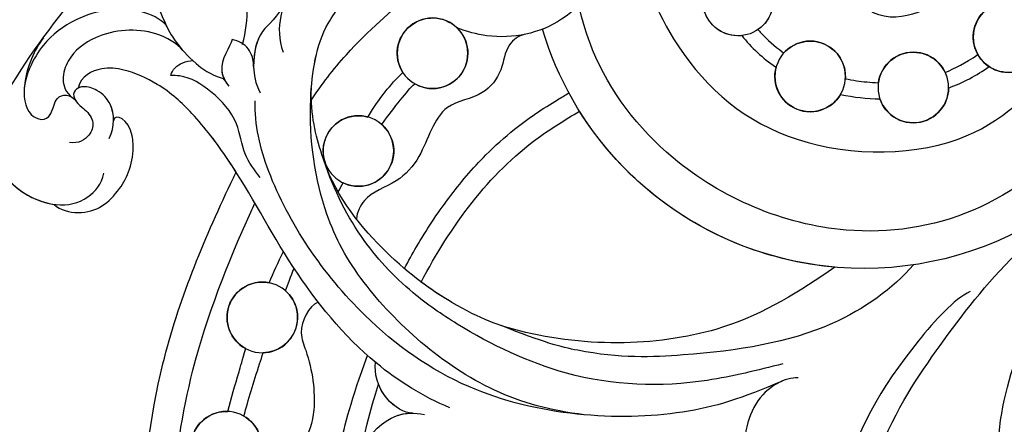
# Model space of a CAD drawing. Units: millimetres. Extents: x 5029 to 8809, y 12489 to 13380.
# Drawn here: x 8201 to 8261, y 12977 to 13002 of the extents above; entities that cross this region are included whole.
import ezdxf

# ---------------------------------------------------------------- set-up
doc = ezdxf.new("R2010")
doc.units = ezdxf.units.MM
doc.layers.add('H-08.木作(細線)', color=8, linetype='Continuous')

# ---------------------------------------------------------------- blocks, each defined once
blk = doc.blocks.new('SE-21141L-d')
at = {"layer": 'H-08.木作(細線)'}
for centre in [(85.554, 32.105), (90.996, 28.379), (97.349, 28.332), (120.492, 27.11), (124.32, 20.652), (129.009, 9.864), (130.301, 1.751)]:
    blk.add_circle(centre, 2.161, dxfattribs=at)
for centre, radius, start, end in [((102.272, 32.448), 2.161, 152.13683, 116.00148), ((85.554, 32.105), 2.161, 137.38673, 111.06879), ((102.272, 32.448), 2.161, 152.13683, 228.98321), ((102.272, 32.448), 2.161, 257.39564, 35.56973), ((90.996, 28.379), 2.161, 1.25733, 148.20193), ((97.349, 28.332), 2.161, 35.17614, 177.23902), ((95.136, 37.388), 20.481, 284.45209, 336.87218), ((95.136, 37.388), 20.481, 284.45209, 336.87218), ((120.492, 27.11), 2.161, 320.5624, 293.86331), ((90.996, 28.379), 2.161, 174.29975, 334.51837), ((97.349, 28.332), 2.161, 204.03691, 8.32152), ((95.081, 37.601), 20.7, 210.3345, 284.45209), ((95.081, 37.601), 20.7, 210.3345, 284.45209), ((95.136, 37.388), 20.481, 284.45209, 321.41513), ((124.32, 20.652), 2.161, 124.85078, 288.93843), ((124.32, 20.652), 2.161, 330.27836, 99.15137), ((95.081, 37.601), 20.7, 268.45701, 284.45209), ((129.009, 9.864), 2.161, 124.51776, 261.99113), ((129.009, 9.864), 2.161, 291.43931, 94.66866), ((130.301, 1.751), 2.161, 113.3185, 258.54449), ((130.301, 1.751), 2.161, 285.30004, 85.76314)]:
    blk.add_arc(centre, radius, start, end, dxfattribs=at)
for points, knots in [([(136.083, 36.989), (134.761, 38.606), (129.518, 44.442), (119.055, 49.902), (108.361, 53.375), (101.167, 53.909), (97.048, 52.956), (92.642, 50.6), (89.056, 46.647), (87.164, 41.481), (87.892, 36.772), (89.829, 33.335), (93.13, 32.203), (95.133, 33.159), (94.705, 34.406), (94.048, 34.744)], [43.772693, 43.772693, 43.772693, 43.772693, 50.034162, 67.404303, 78.186471, 82.245573, 87.167481, 91.916658, 98.742409, 102.665232, 108.0254, 112.881168, 115.363753, 116.553628, 118.232387, 118.232387, 118.232387, 118.232387]), ([(136.083, 36.989), (134.761, 38.606), (129.518, 44.442), (119.055, 49.902), (108.361, 53.375), (101.167, 53.909), (97.048, 52.956), (92.642, 50.6), (89.056, 46.647), (87.164, 41.481), (87.892, 36.772), (89.829, 33.335), (93.13, 32.203), (94.628, 32.918), (94.775, 33.395), (94.788, 33.503)], [43.772693, 43.772693, 43.772693, 43.772693, 50.034162, 67.404303, 78.186471, 82.245573, 87.167481, 91.916658, 98.742409, 102.665232, 108.0254, 112.881168, 115.363753, 116.553628, 116.882281, 116.882281, 116.882281, 116.882281]), ([(95.165, 46.538), (95.436, 47.413), (97.579, 49.769), (103.614, 50.371), (108.816, 44.511), (109.876, 36.293), (105.902, 28.671), (99.001, 23.45), (87.605, 24.285), (82.133, 30.557), (80.392, 38.13), (81.088, 42.553), (81.718, 44.772)], [0, 0, 0, 0, 2.539129, 8.854087, 15.299054, 23.774969, 31.097933, 40.65614, 50.325157, 58.290874, 64.68191, 71.838813, 71.838813, 71.838813, 71.838813]), ([(124.164, 43.955), (122.582, 45.112), (120.267, 46.002), (116.865, 45.963), (113.286, 44.436), (109.998, 40.616), (109.343, 35.412), (112.331, 29.64), (116.305, 28.325), (118.568, 28.662), (119.19, 28.834)], [0, 0, 0, 0, 0.94306, 2.309004, 5.2188, 9.492705, 16.577315, 21.747195, 26.382828, 28.190956, 28.190956, 28.190956, 28.190956]), ([(114.202, 44.65), (114.161, 44.625), (112.643, 43.689), (109.998, 40.616), (109.343, 35.412), (112.331, 29.64), (116.305, 28.325), (118.568, 28.662), (119.19, 28.834)], [5.100112, 5.100112, 5.100112, 5.100112, 5.2188, 9.492705, 16.577315, 21.747195, 26.382828, 28.190956, 28.190956, 28.190956, 28.190956]), ([(77.22, 34.877), (76.999, 36.181), (77.272, 38.285), (79.875, 39.148), (80.721, 37.716), (80.133, 36.691), (77.34, 34.198), (81.051, 23.351), (92.455, 17.525), (104.707, 21.12), (110.122, 26.71), (111.615, 30.155), (111.919, 31.067)], [0, 0, 0, 0, 3.700544, 5.161153, 6.648286, 7.765452, 9.262799, 17.580607, 33.542709, 45.052173, 53.330161, 56.173911, 56.173911, 56.173911, 56.173911]), ([(77.146, 35.552), (77.091, 36.671), (77.517, 38.366), (79.875, 39.148), (80.721, 37.716), (80.133, 36.691), (77.34, 34.198), (81.051, 23.351), (92.455, 17.525), (104.707, 21.12), (110.122, 26.71), (111.615, 30.155), (111.919, 31.067)], [0.626923, 0.626923, 0.626923, 0.626923, 3.700544, 5.161153, 6.648286, 7.765452, 9.262799, 17.580607, 33.542709, 45.052173, 53.330161, 56.173911, 56.173911, 56.173911, 56.173911]), ([(137.434, 37.262), (138.116, 36.273), (139.359, 32.746), (137.903, 28.131), (135.828, 25.449), (133.926, 24.269), (133.065, 24.122)], [0, 0, 0, 0, 3.702197, 10.586842, 13.191807, 14.059767, 14.059767, 14.059767, 14.059767]), ([(137.434, 37.262), (138.116, 36.273), (139.359, 32.746), (137.903, 28.131), (135.828, 25.449), (133.926, 24.269), (133.065, 24.122)], [0, 0, 0, 0, 3.702197, 10.586842, 13.191807, 14.059767, 14.059767, 14.059767, 14.059767]), ([(132.118, 26.324), (131.85, 27.972), (132.432, 30.543), (133.929, 33.717), (135.384, 34.912), (135.866, 35.146)], [0, 0, 0, 0, 4.391427, 8.343557, 9.966833, 9.966833, 9.966833, 9.966833]), ([(108.738, 6.187), (110.816, 6.217), (115.964, 6.927), (122.781, 11.796), (126.327, 16.955), (127.802, 22.446), (127.595, 27.944), (125.635, 30.369), (125.852, 33.73), (128.344, 32.586), (129.362, 30.795), (130.159, 28.339), (129.944, 26.882), (129.597, 26.129)], [0, 0, 0, 0, 4.844631, 13.951442, 19.140522, 26.565175, 31.323224, 34.466828, 36.570267, 37.877352, 40.771805, 43.0835, 45.300435, 45.300435, 45.300435, 45.300435]), ([(127.575, 23.371), (127.578, 23.408), (127.703, 25.07), (127.595, 27.944), (125.635, 30.369), (125.852, 33.73), (128.344, 32.586), (129.213, 31.058), (129.707, 29.696), (129.821, 29.256)], [26.456964, 26.456964, 26.456964, 26.456964, 26.565175, 31.323224, 34.466828, 36.570267, 37.877352, 40.771805, 42.126397, 42.126397, 42.126397, 42.126397]), ([(149.313, -3.578), (150.051, 2.093), (149.78, 9.651), (146.661, 22.416), (141.897, 29.377), (138.707, 33.619)], [0.56227, 0.56227, 0.56227, 0.56227, 14.469493, 23.688361, 39.517001, 39.517001, 39.517001, 39.517001]), ([(149.313, -3.578), (150.051, 2.093), (149.78, 9.651), (146.661, 22.416), (141.897, 29.377), (138.707, 33.619)], [0.56227, 0.56227, 0.56227, 0.56227, 14.469493, 23.688361, 39.517001, 39.517001, 39.517001, 39.517001]), ([(100.854, 30.818), (100.784, 30.754), (100.712, 30.691), (100.201, 30.255), (99.724, 29.92), (99.188, 29.618), (99.152, 29.597), (99.115, 29.577)], [14.262039, 14.262039, 14.262039, 14.262039, 14.54862, 14.54862, 16.278813, 16.278813, 16.404651, 16.404651, 16.404651, 16.404651]), ([(100.854, 30.818), (100.784, 30.754), (100.712, 30.691), (100.201, 30.255), (99.724, 29.92), (99.188, 29.618), (99.152, 29.597), (99.115, 29.577)], [14.262039, 14.262039, 14.262039, 14.262039, 14.54862, 14.54862, 16.278813, 16.278813, 16.404651, 16.404651, 16.404651, 16.404651]), ([(101.801, 30.339), (101.131, 29.686), (100.348, 29.104), (99.501, 28.653), (99.487, 28.645)], [13.916846, 13.916846, 13.916846, 13.916846, 16.470236, 16.51292, 16.51292, 16.51292, 16.51292]), ([(101.801, 30.339), (101.131, 29.686), (100.348, 29.104), (99.501, 28.653), (99.487, 28.645)], [13.916846, 13.916846, 13.916846, 13.916846, 16.470236, 16.51292, 16.51292, 16.51292, 16.51292]), ([(127.575, 23.371), (127.025, 24.432), (125.398, 27.155), (123.206, 29.488), (122.287, 30.466)], [106.963262, 106.963262, 106.963262, 106.963262, 110.55917, 116.540323, 116.540323, 116.540323, 116.540323]), ([(127.575, 23.371), (127.025, 24.432), (125.398, 27.155), (123.206, 29.488), (122.287, 30.466)], [106.963262, 106.963262, 106.963262, 106.963262, 110.55917, 116.540323, 116.540323, 116.540323, 116.540323]), ([(129.821, 29.256), (130.157, 28.126), (131.24, 27.425), (131.442, 25.364), (131.08, 24.056), (130.7, 23.503)], [0, 0, 0, 0, 2.015878, 4.2009, 5.546884, 5.546884, 5.546884, 5.546884]), ([(129.821, 29.256), (130.157, 28.126), (131.219, 27.438), (131.387, 25.924), (131.296, 25.143)], [0, 0, 0, 0, 2.015878, 4.120642, 4.120642, 4.120642, 4.120642]), ([(80.706, 5.8), (80.833, 5.069), (81.526, 3.847), (83.851, 6.192), (82.935, 12.947), (81.74, 18.002), (78.71, 24.35), (75.969, 27.269), (74.048, 28.777)], [0, 0, 0, 0, 0.76277, 3.665997, 9.079502, 15.734521, 21.130722, 27.870592, 27.870592, 27.870592, 27.870592]), ([(95.19, 28.437), (94.962, 28.416), (94.733, 28.403), (94.077, 28.383), (93.651, 28.394), (93.156, 28.427)], [20.49366, 20.49366, 20.49366, 20.49366, 21.174449, 21.174449, 22.44704, 22.44704, 22.44704, 22.44704]), ([(95.19, 28.437), (94.962, 28.416), (94.733, 28.403), (94.077, 28.383), (93.651, 28.394), (93.156, 28.427)], [20.49366, 20.49366, 20.49366, 20.49366, 21.174449, 21.174449, 22.44704, 22.44704, 22.44704, 22.44704]), ([(115.045, 28.889), (115.35, 28.799), (116.134, 28.092), (116.075, 26.45), (117.152, 24.743), (119.929, 24.098), (120.199, 21.04), (121.719, 18.918), (123.606, 18.107), (123.974, 16.937), (123.974, 16.512)], [0, 0, 0, 0, 1.144861, 2.710076, 4.511544, 6.833951, 10.316547, 12.357867, 14.629374, 15.863649, 15.863649, 15.863649, 15.863649]), ([(115.045, 28.889), (115.35, 28.799), (116.134, 28.092), (116.075, 26.45), (117.152, 24.743), (119.929, 24.098), (120.199, 21.04), (121.719, 18.918), (123.606, 18.107), (123.974, 16.937), (123.974, 16.512)], [0, 0, 0, 0, 1.144861, 2.710076, 4.511544, 6.833951, 10.316547, 12.357867, 14.629374, 15.863649, 15.863649, 15.863649, 15.863649]), ([(136.824, 26.842), (137.046, 27.194), (139.109, 28.057), (142.297, 27.052), (144.119, 25.246), (144.854, 23.725), (145.088, 22.689), (145.092, 22.077)], [0, 0, 0, 0, 1.759035, 5.657321, 8.299818, 9.908344, 10.75847, 10.75847, 10.75847, 10.75847]), ([(131.268, 24.937), (131.324, 25.476), (131.68, 26.242), (132.376, 26.511), (132.789, 26.557)], [0, 0, 0, 0, 0.96037, 2.084831, 2.084831, 2.084831, 2.084831]), ([(131.268, 24.937), (131.324, 25.476), (131.68, 26.242), (132.376, 26.511), (132.789, 26.557)], [0, 0, 0, 0, 0.96037, 2.084831, 2.084831, 2.084831, 2.084831]), ([(132.789, 26.557), (132.836, 26.075), (133.581, 24.938), (132.927, 23.966), (132.666, 23.685)], [0, 0, 0, 0, 2.127181, 3.029384, 3.029384, 3.029384, 3.029384]), ([(132.789, 26.557), (132.836, 26.075), (133.526, 25.022), (133.017, 24.111), (132.848, 23.897)], [0, 0, 0, 0, 2.127181, 2.804411, 2.804411, 2.804411, 2.804411]), ([(135.705, 25.545), (136.106, 25.931), (137.956, 26.757), (140.895, 26.154), (142.596, 24.517), (142.926, 22.925), (142.537, 22.16), (142.102, 21.905)], [0, 0, 0, 0, 1.96012, 5.469073, 7.738734, 8.91632, 10.096309, 10.096309, 10.096309, 10.096309]), ([(135.705, 25.545), (136.106, 25.931), (137.956, 26.757), (140.895, 26.154), (142.596, 24.517), (142.926, 22.925), (142.537, 22.16), (142.102, 21.905)], [0, 0, 0, 0, 1.96012, 5.469073, 7.738734, 8.91632, 10.096309, 10.096309, 10.096309, 10.096309]), ([(120.702, 13.829), (120.516, 14.3), (120.321, 14.769), (119.636, 16.321), (119.1, 17.385), (117.91, 19.418), (117.258, 20.387), (116.047, 21.915), (115.527, 22.504), (114.591, 23.445), (114.19, 23.815), (113.378, 24.509), (112.968, 24.838), (112.352, 25.32), (112.145, 25.48), (111.939, 25.64)], [112.649453, 112.649453, 112.649453, 112.649453, 114.079356, 114.079356, 117.422585, 117.422585, 120.709123, 120.709123, 122.921498, 122.921498, 124.443006, 124.443006, 125.964515, 125.964515, 126.744439, 126.744439, 126.744439, 126.744439]), ([(120.702, 13.829), (120.516, 14.3), (120.321, 14.769), (119.636, 16.321), (119.1, 17.385), (117.91, 19.418), (117.258, 20.387), (116.047, 21.915), (115.527, 22.504), (114.591, 23.445), (114.19, 23.815), (113.378, 24.509), (112.968, 24.838), (112.352, 25.32), (112.145, 25.48), (111.939, 25.64)], [112.649453, 112.649453, 112.649453, 112.649453, 114.079356, 114.079356, 117.422585, 117.422585, 120.709123, 120.709123, 122.921498, 122.921498, 124.443006, 124.443006, 125.964515, 125.964515, 126.744439, 126.744439, 126.744439, 126.744439]), ([(123.976, 22.786), (123.966, 22.807), (123.957, 22.828), (123.689, 23.411), (123.414, 23.934), (122.82, 24.882), (122.512, 25.309), (122.161, 25.737)], [0.722802, 0.722802, 0.722802, 0.722802, 0.781973, 0.781973, 2.34592, 2.34592, 3.712865, 3.712865, 3.712865, 3.712865]), ([(123.976, 22.786), (123.966, 22.807), (123.957, 22.828), (123.689, 23.411), (123.414, 23.934), (122.82, 24.882), (122.512, 25.309), (122.161, 25.737)], [0.722802, 0.722802, 0.722802, 0.722802, 0.781973, 0.781973, 2.34592, 2.34592, 3.712865, 3.712865, 3.712865, 3.712865]), ([(144.283, 25.345), (144.721, 24.557), (145.332, 22.74), (144.835, 20.385), (143.224, 20.187), (143.157, 22.066), (142.233, 22.13), (141.797, 21.665)], [0, 0, 0, 0, 2.513754, 4.254324, 5.654322, 6.341094, 7.280073, 7.280073, 7.280073, 7.280073]), ([(144.283, 25.345), (144.721, 24.557), (145.332, 22.74), (144.835, 20.385), (143.224, 20.187), (143.157, 22.066), (142.233, 22.13), (141.797, 21.665)], [0, 0, 0, 0, 2.513754, 4.254324, 5.654322, 6.341094, 7.280073, 7.280073, 7.280073, 7.280073]), ([(136.254, 23.943), (136.244, 24.292), (135.744, 24.814), (135.224, 24.976), (135.02, 24.997)], [0, 0, 0, 0, 0.878951, 1.44686, 1.44686, 1.44686, 1.44686]), ([(97.017, 10.664), (98.502, 10.105), (102.739, 8.512), (109.493, 7.951), (116.005, 10.163), (120.491, 12.559), (123.943, 15.539), (126.246, 19.275), (127.488, 22.496), (127.62, 24.145)], [0, 0, 0, 0, 4.777734, 13.629061, 20.744093, 24.026753, 28.734238, 34.290349, 37.624184, 37.624184, 37.624184, 37.624184]), ([(97.017, 10.664), (98.502, 10.105), (102.739, 8.512), (109.493, 7.951), (116.005, 10.163), (120.491, 12.559), (123.943, 15.539), (126.246, 19.275), (127.488, 22.496), (127.62, 24.145)], [0, 0, 0, 0, 4.777734, 13.629061, 20.744093, 24.026753, 28.734238, 34.290349, 37.624184, 37.624184, 37.624184, 37.624184]), ([(119.587, 13.122), (118.188, 16.74), (115.724, 21.07), (111.942, 23.998), (111.146, 24.615)], [112.407741, 112.407741, 112.407741, 112.407741, 123.725469, 126.744439, 126.744439, 126.744439, 126.744439]), ([(119.587, 13.122), (118.188, 16.74), (115.724, 21.07), (111.942, 23.998), (111.146, 24.615)], [112.407741, 112.407741, 112.407741, 112.407741, 123.725469, 126.744439, 126.744439, 126.744439, 126.744439]), ([(119.587, 13.122), (118.188, 16.74), (115.724, 21.07), (111.942, 23.998), (111.146, 24.615)], [112.407741, 112.407741, 112.407741, 112.407741, 123.725469, 126.744439, 126.744439, 126.744439, 126.744439]), ([(116.975, 5.679), (118.664, 6.163), (122.641, 8.034), (127.72, 13.014), (131.248, 18.32), (134.43, 21.653), (136.677, 23.287), (138.991, 24.017), (140.632, 23.981), (141.725, 23.273), (141.818, 22.517)], [0, 0, 0, 0, 5.330229, 13.119234, 20.843379, 24.51079, 27.286879, 29.36811, 30.799584, 32.670105, 32.670105, 32.670105, 32.670105]), ([(116.975, 5.679), (118.664, 6.163), (122.641, 8.034), (127.72, 13.014), (131.248, 18.32), (134.43, 21.653), (136.677, 23.287), (138.991, 24.017), (140.632, 23.981), (141.725, 23.273), (141.818, 22.517)], [0, 0, 0, 0, 5.330229, 13.119234, 20.843379, 24.51079, 27.286879, 29.36811, 30.799584, 32.670105, 32.670105, 32.670105, 32.670105]), ([(130.118, 18.358), (130.52, 18.777), (131.368, 19.66), (131.825, 21.742), (133.537, 23.242), (135.181, 24.033), (136.078, 23.958), (136.254, 23.943)], [0, 0, 0, 0, 1.719985, 3.625508, 6.142459, 8.305917, 8.835313, 8.835313, 8.835313, 8.835313]), ([(131.617, 18.512), (131.811, 18.753), (132.771, 19.915), (134.43, 21.653), (136.677, 23.287), (138.991, 24.017), (140.632, 23.981), (141.725, 23.273), (141.818, 22.517)], [19.898777, 19.898777, 19.898777, 19.898777, 20.843379, 24.51079, 27.286879, 29.36811, 30.799584, 32.670105, 32.670105, 32.670105, 32.670105]), ([(96.928, 9.616), (99.226, 8.288), (104.12, 6.102), (114.453, 5.653), (123.771, 10.779), (129.207, 17.085), (130.836, 21.523), (130.945, 22.989)], [0, 0, 0, 0, 6.654897, 19.924999, 27.471163, 37.697907, 42.313792, 42.313792, 42.313792, 42.313792]), ([(96.928, 9.616), (99.226, 8.288), (104.12, 6.102), (114.453, 5.653), (123.771, 10.779), (129.207, 17.085), (130.836, 21.523), (130.945, 22.989)], [0, 0, 0, 0, 6.654897, 19.924999, 27.471163, 37.697907, 42.313792, 42.313792, 42.313792, 42.313792]), ([(139.582, 19.673), (139.298, 20.456), (139.504, 21.694), (140.432, 22.508), (141.404, 22.733), (141.956, 22.476), (142.139, 22.031), (141.628, 21.465), (141.107, 21.201), (140.558, 20.595), (140.732, 19.67), (141.382, 19.14), (141.956, 19.149)], [0, 0, 0, 0, 1.847036, 3.091195, 3.871422, 4.276464, 4.740129, 5.125114, 5.723134, 6.851609, 7.820191, 8.928916, 8.928916, 8.928916, 8.928916]), ([(139.434, 20.787), (139.468, 21.139), (139.724, 21.887), (140.432, 22.508), (141.404, 22.733), (141.956, 22.476), (142.127, 22.06), (141.893, 21.763), (141.797, 21.665)], [0.916831, 0.916831, 0.916831, 0.916831, 1.847036, 3.091195, 3.871422, 4.276464, 4.740129, 5.042802, 5.042802, 5.042802, 5.042802]), ([(139.434, 20.787), (139.468, 21.139), (139.724, 21.887), (140.432, 22.508), (141.363, 22.723), (141.731, 22.578), (141.818, 22.517)], [0.916831, 0.916831, 0.916831, 0.916831, 1.847036, 3.091195, 3.871422, 4.17378, 4.17378, 4.17378, 4.17378]), ([(90.288, 1.163), (90.454, 0.809), (90.979, 0.81), (91.717, 1.553), (90.241, 7.855), (88.122, 12.006), (84.734, 17.834), (81.958, 20.845), (80.764, 21.949)], [0, 0, 0, 0, 0.461072, 1.277611, 4.41975, 12.771374, 20.198471, 24.460332, 24.460332, 24.460332, 24.460332]), ([(145.904, 22.213), (146.271, 21.399), (146.837, 19.486), (146.21, 16.373), (142.678, 14.955), (140.488, 15.674), (139.693, 16.868), (139.662, 17.524)], [0, 0, 0, 0, 2.080756, 5.792325, 9.155923, 11.213921, 12.841183, 12.841183, 12.841183, 12.841183]), ([(145.904, 22.213), (146.271, 21.399), (146.837, 19.486), (146.219, 16.415), (143.568, 15.313), (142.457, 15.289)], [0, 0, 0, 0, 2.080756, 5.792325, 9.033078, 9.033078, 9.033078, 9.033078]), ([(145.904, 22.213), (146.271, 21.399), (146.837, 19.486), (146.219, 16.415), (143.568, 15.313), (142.457, 15.289)], [0, 0, 0, 0, 2.080756, 5.792325, 9.033078, 9.033078, 9.033078, 9.033078]), ([(142.457, 15.289), (142.073, 14.966), (140.152, 14.765), (138.555, 16.307), (137.858, 18.471), (138.372, 20.929), (139.404, 21.309), (139.434, 20.787)], [0, 0, 0, 0, 1.392257, 4.401129, 6.779671, 7.088344, 9.160738, 9.160738, 9.160738, 9.160738]), ([(142.457, 15.289), (142.073, 14.966), (140.152, 14.765), (138.555, 16.307), (137.858, 18.471), (138.372, 20.929), (139.404, 21.309), (139.434, 20.787)], [0, 0, 0, 0, 1.392257, 4.401129, 6.779671, 7.088344, 9.160738, 9.160738, 9.160738, 9.160738]), ([(142.457, 15.289), (142.073, 14.966), (140.152, 14.765), (138.555, 16.307), (137.858, 18.471), (138.372, 20.929), (139.404, 21.309), (139.434, 20.787)], [0, 0, 0, 0, 1.392257, 4.401129, 6.779671, 7.088344, 9.160738, 9.160738, 9.160738, 9.160738]), ([(94.524, 16.908), (96.481, 15.2), (101.171, 11.352), (110.326, 10.08), (116.374, 11.412), (121.119, 13.828), (125.027, 17.287), (126.149, 19.415)], [0, 0, 0, 0, 8.307828, 19.912926, 23.250928, 25.148064, 26.85017, 26.85017, 26.85017, 26.85017]), ([(94.524, 16.908), (96.481, 15.2), (101.171, 11.352), (110.326, 10.08), (116.374, 11.412), (121.119, 13.828), (125.027, 17.287), (126.149, 19.415)], [0, 0, 0, 0, 8.307828, 19.912926, 23.250928, 25.148064, 26.85017, 26.85017, 26.85017, 26.85017]), ([(78.61, -48.982), (81.13, -49.809), (87.366, -50.552), (98.102, -49.851), (110.418, -45.138), (121.372, -35.647), (131.296, -22.035), (135.152, -7.211), (135.176, 6.93), (133.08, 14.281), (131.699, 18.276), (131.617, 18.512)], [0, 0, 0, 0, 8.642249, 17.78349, 31.299871, 47.08993, 61.487297, 81.554242, 91.865555, 103.709322, 104.453121, 104.453121, 104.453121, 104.453121]), ([(78.61, -48.982), (81.13, -49.809), (87.366, -50.552), (98.102, -49.851), (110.418, -45.138), (121.372, -35.647), (131.296, -22.035), (135.152, -7.211), (135.176, 6.93), (133.08, 14.281), (131.699, 18.276), (131.617, 18.512)], [0, 0, 0, 0, 8.642249, 17.78349, 31.299871, 47.08993, 61.487297, 81.554242, 91.865555, 103.709322, 104.453121, 104.453121, 104.453121, 104.453121]), ([(92.896, -50.088), (94.114, -49.972), (99.883, -49.169), (110.418, -45.138), (121.372, -35.647), (131.296, -22.035), (135.152, -7.211), (135.176, 6.93), (133.08, 14.281), (131.699, 18.276), (131.617, 18.512)], [14.203565, 14.203565, 14.203565, 14.203565, 17.78349, 31.299871, 47.08993, 61.487297, 81.554242, 91.865555, 103.709322, 104.453121, 104.453121, 104.453121, 104.453121]), ([(89.755, 17.597), (90.838, 16.013), (94.577, 12.596), (101.497, 10.692), (107.716, 9.74), (111.749, 10.298), (114.418, 11.028)], [0, 0, 0, 0, 6.999473, 16.452957, 21.725299, 23.780162, 23.780162, 23.780162, 23.780162]), ([(94.524, 16.908), (96.481, 15.2), (101.171, 11.352), (110.326, 10.08), (116.067, 11.344), (118.832, 12.678), (119.587, 13.122)], [0, 0, 0, 0, 8.307828, 19.912926, 23.250928, 24.293791, 24.293791, 24.293791, 24.293791]), ([(79.48, -49.244), (83.721, -50.397), (93.995, -49.915), (109.732, -44.031), (120.037, -34.813), (128.056, -23.869), (131.07, -13.203), (133.486, -2.863), (133.095, 6.952), (131.46, 13.079), (130.321, 16.566), (130.258, 16.758)], [0, 0, 0, 0, 15.006861, 29.637468, 47.841327, 57.056613, 70.043365, 80.752363, 88.918577, 99.250033, 99.851162, 99.851162, 99.851162, 99.851162]), ([(79.48, -49.244), (83.721, -50.397), (93.995, -49.915), (109.732, -44.031), (120.037, -34.813), (128.056, -23.869), (131.07, -13.203), (133.486, -2.863), (133.095, 6.952), (131.46, 13.079), (130.321, 16.566), (130.258, 16.758)], [0, 0, 0, 0, 15.006861, 29.637468, 47.841327, 57.056613, 70.043365, 80.752363, 88.918577, 99.250033, 99.851162, 99.851162, 99.851162, 99.851162]), ([(86.12, 16.368), (87.049, 15.791), (90.268, 11.279), (92.467, 6.33), (92.627, 1.854), (93.29, 0.257), (94.403, 0.037), (94.781, 0.385), (94.692, 0.839), (94.595, 0.961), (94.594, 0.966)], [0, 0, 0, 0, 4.492901, 14.413154, 16.360266, 18.305221, 18.92358, 19.337006, 19.813934, 19.829783, 19.829783, 19.829783, 19.829783]), ([(86.12, 16.368), (87.049, 15.791), (90.268, 11.279), (92.467, 6.33), (92.627, 1.854), (93.29, 0.257), (94.403, 0.037), (94.675, 0.287), (94.707, 0.461), (94.709, 0.482)], [0, 0, 0, 0, 4.492901, 14.413154, 16.360266, 18.305221, 18.92358, 19.337006, 19.390277, 19.390277, 19.390277, 19.390277]), ([(125.72, 11.189), (126.275, 10.871), (126.815, 9.415), (125.667, 7.36), (125.053, 4.835), (125.415, 2.586), (127.653, -0.411), (127.733, -4.919), (124.535, -8.005), (124.116, -11.804), (124.496, -14.532), (124.297, -18.223), (120.795, -19.983), (118.81, -23.261), (118.953, -26.786), (116.335, -29.803), (112.93, -30.366), (109.556, -32.516), (108.508, -37.312), (104.239, -37.822), (100.912, -38.119), (99.356, -41.239), (96.09, -42.074), (92.726, -41.561), (90.368, -44.688), (85.854, -45.928), (83.518, -42.714), (80.386, -43.926), (76.708, -45.303), (75.159, -41.108), (71.294, -42.592), (67.656, -41.466), (66.77, -38.282), (64.08, -37.388), (62.347, -36.404), (61.416, -35.573), (61.172, -35.322)], [0, 0, 0, 0, 2.077048, 3.193253, 7.144052, 9.864006, 12.09961, 15.994005, 21.740319, 24.6562, 27.040055, 30.198818, 34.828974, 37.591444, 41.357704, 44.972158, 48.380145, 51.553756, 56.489067, 61.003972, 63.103715, 66.10802, 70.294343, 72.408296, 75.734023, 81.229026, 83.120457, 86.296127, 90.129373, 92.72601, 96.726965, 100.116845, 103.098313, 105.485786, 108.131834, 109.167761, 109.167761, 109.167761, 109.167761]), ([(125.72, 11.189), (126.275, 10.871), (126.815, 9.415), (125.667, 7.36), (125.053, 4.835), (125.415, 2.586), (127.653, -0.411), (127.733, -4.919), (124.535, -8.005), (124.116, -11.804), (124.496, -14.532), (124.297, -18.223), (120.795, -19.983), (118.81, -23.261), (118.953, -26.786), (116.335, -29.803), (112.93, -30.366), (109.556, -32.516), (108.508, -37.312), (104.239, -37.822), (100.912, -38.119), (99.356, -41.239), (96.09, -42.074), (92.726, -41.561), (90.368, -44.688), (85.854, -45.928), (83.518, -42.714), (80.386, -43.926), (76.708, -45.303), (75.159, -41.108), (71.294, -42.592), (67.656, -41.466), (66.77, -38.282), (64.08, -37.388), (62.347, -36.404), (61.416, -35.573), (61.172, -35.322)], [0, 0, 0, 0, 2.077048, 3.193253, 7.144052, 9.864006, 12.09961, 15.994005, 21.740319, 24.6562, 27.040055, 30.198818, 34.828974, 37.591444, 41.357704, 44.972158, 48.380145, 51.553756, 56.489067, 61.003972, 63.103715, 66.10802, 70.294343, 72.408296, 75.734023, 81.229026, 83.120457, 86.296127, 90.129373, 92.72601, 96.726965, 100.116845, 103.098313, 105.485786, 108.131834, 109.167761, 109.167761, 109.167761, 109.167761]), ([(95.987, 9.924), (96.386, 9.898), (98.028, 9.182), (98.969, 7.064), (98.751, 4.668), (97.848, 4.444), (97.605, 4.802)], [0, 0, 0, 0, 1.313941, 4.903478, 6.205169, 6.950726, 6.950726, 6.950726, 6.950726]), ([(97.009, 9.57), (97.075, 9.531), (98.194, 8.808), (98.969, 7.064), (98.751, 4.668), (97.848, 4.444), (97.605, 4.802)], [1.095366, 1.095366, 1.095366, 1.095366, 1.313941, 4.903478, 6.205169, 6.950726, 6.950726, 6.950726, 6.950726]), ([(55.79, -16.135), (55.712, -16.766), (55.665, -17.391), (55.606, -19.442), (55.726, -20.833), (56.433, -24.412), (57.281, -26.498), (59.597, -30.279), (61.062, -31.972), (64.39, -34.934), (66.254, -36.203), (69.729, -38.043), (71.297, -38.707), (74.183, -39.657), (75.493, -39.987), (78.099, -40.456), (79.398, -40.598), (83.266, -40.783), (85.807, -40.585), (90.181, -39.85), (92.04, -39.403), (95.661, -38.334), (97.429, -37.706), (102.576, -35.519), (105.8, -33.655), (110.082, -30.271), (111.365, -29.114), (113.791, -26.611), (114.934, -25.267), (118.1, -21.001), (119.861, -17.845), (122.146, -11.803), (122.837, -8.995), (123.579, -3.287), (123.631, -0.385), (123.245, 3.964), (123.035, 5.424), (122.342, 8.281)], [0.245863, 0.245863, 0.245863, 0.245863, 1.745738, 1.745738, 5.237214, 5.237214, 11.096168, 11.096168, 16.955122, 16.955122, 22.814077, 22.814077, 27.300716, 27.300716, 30.965927, 30.965927, 34.631139, 34.631139, 41.961562, 41.961562, 47.609209, 47.609209, 53.256856, 53.256856, 64.552149, 64.552149, 69.698525, 69.698525, 74.8449, 74.8449, 85.137652, 85.137652, 93.376204, 93.376204, 101.614756, 101.614756, 105.798379, 105.798379, 105.798379, 105.798379]), ([(119.195, 5.097), (119.671, 5.017), (121.273, 5.743), (121.828, 7.294), (121.801, 7.905)], [0, 0, 0, 0, 1.775167, 4.043816, 4.043816, 4.043816, 4.043816]), ([(119.195, 5.097), (119.671, 5.017), (121.273, 5.743), (121.828, 7.294), (121.801, 7.905)], [0, 0, 0, 0, 1.775167, 4.043816, 4.043816, 4.043816, 4.043816]), ([(130.46, 3.906), (130.34, 4.737), (130.2, 5.564), (129.996, 6.677), (129.919, 7.182), (129.799, 7.853)], [165.24266, 165.24266, 165.24266, 165.24266, 167.756109, 167.756109, 168.632611, 168.632611, 168.632611, 168.632611]), ([(130.46, 3.906), (130.34, 4.737), (130.2, 5.564), (129.996, 6.677), (129.919, 7.182), (129.799, 7.853)], [165.24266, 165.24266, 165.24266, 165.24266, 167.756109, 167.756109, 168.632611, 168.632611, 168.632611, 168.632611]), ([(129.445, 3.735), (129.286, 4.769), (129.049, 6.066), (128.761, 7.475), (128.708, 7.724)], [164.949345, 164.949345, 164.949345, 164.949345, 167.774651, 168.319958, 168.319958, 168.319958, 168.319958]), ([(129.445, 3.735), (129.286, 4.769), (129.049, 6.066), (128.761, 7.475), (128.708, 7.724)], [164.949345, 164.949345, 164.949345, 164.949345, 167.774651, 168.319958, 168.319958, 168.319958, 168.319958]), ([(57.085, -15.89), (56.518, -20.293), (59.014, -30.735), (74.989, -40.77), (94.368, -38.575), (110.599, -30.205), (122.066, -13.234), (122.797, -0.008), (121.476, 6.617)], [0, 0, 0, 0, 10.829503, 29.168261, 46.86225, 67.958419, 86.009551, 105.798379, 105.798379, 105.798379, 105.798379]), ([(57.085, -15.89), (56.518, -20.293), (59.014, -30.735), (74.989, -40.77), (94.368, -38.575), (110.599, -30.205), (122.066, -13.234), (122.797, -0.008), (121.476, 6.617)], [0, 0, 0, 0, 10.829503, 29.168261, 46.86225, 67.958419, 86.009551, 105.798379, 105.798379, 105.798379, 105.798379]), ([(57.085, -15.89), (56.518, -20.293), (59.014, -30.735), (74.989, -40.77), (94.368, -38.575), (110.599, -30.205), (122.066, -13.234), (122.797, -0.008), (121.476, 6.617)], [0, 0, 0, 0, 10.829503, 29.168261, 46.86225, 67.958419, 86.009551, 105.798379, 105.798379, 105.798379, 105.798379]), ([(119.195, 5.097), (119.671, 5.017), (120.726, 5.494), (121.327, 6.33), (121.476, 6.617)], [0, 0, 0, 0, 1.775167, 2.661447, 2.661447, 2.661447, 2.661447]), ([(117.725, 1.651), (117.975, 1.464), (119.156, 1.032), (121.178, 1.602), (121.997, 3.255), (120.469, 4.953), (119.118, 5.154), (118.454, 5.087)], [0, 0, 0, 0, 1.058657, 3.881383, 4.643947, 6.930327, 8.411116, 8.411116, 8.411116, 8.411116]), ([(117.725, 1.651), (117.975, 1.464), (119.156, 1.032), (121.178, 1.602), (121.997, 3.255), (120.7, 4.696), (119.608, 5.04), (119.304, 5.082)], [0, 0, 0, 0, 1.058657, 3.881383, 4.643947, 6.930327, 7.724615, 7.724615, 7.724615, 7.724615]), ([(117.725, 1.651), (117.975, 1.464), (119.156, 1.032), (121.178, 1.602), (121.997, 3.255), (120.7, 4.696), (119.608, 5.04), (119.304, 5.082)], [0, 0, 0, 0, 1.058657, 3.881383, 4.643947, 6.930327, 7.724615, 7.724615, 7.724615, 7.724615])]:
    blk.add_open_spline(points, degree=3, knots=knots, dxfattribs=at)
for points in [[(89.159, 29.518), (88.555, 29.873), (88.05, 30.208), (87.3, 30.827)], [(89.159, 29.518), (88.555, 29.873), (88.05, 30.208), (87.3, 30.827)], [(88.846, 28.594), (88, 29.017), (87.225, 29.548), (86.53, 30.177)], [(88.846, 28.594), (88, 29.017), (87.225, 29.548), (86.53, 30.177)], [(95.375, 27.452), (94.558, 27.373), (93.739, 27.376), (92.946, 27.45)], [(95.375, 27.452), (94.558, 27.373), (93.739, 27.376), (92.946, 27.45)], [(136.824, 26.842), (136.829, 26.849), (136.833, 26.856), (136.838, 26.863)], [(123.085, 22.426), (122.415, 23.616), (121.769, 24.646), (121.366, 25.134)], [(123.085, 22.426), (122.415, 23.616), (121.769, 24.646), (121.366, 25.134)], [(133.065, 24.122), (132.938, 24.001), (132.833, 23.884), (132.754, 23.783)], [(133.065, 24.122), (132.983, 24.044), (132.91, 23.968), (132.848, 23.897)], [(125.269, 18.02), (125.194, 18.206), (125.111, 18.403), (125.021, 18.609)], [(125.269, 18.02), (125.194, 18.206), (125.111, 18.403), (125.021, 18.609)], [(128.833, 12.017), (128.647, 12.66), (128.434, 13.333), (128.188, 14.027)], [(128.833, 12.017), (128.647, 12.66), (128.434, 13.333), (128.188, 14.027)], [(127.785, 11.644), (127.677, 12.078), (127.557, 12.555), (127.424, 13.083)], [(127.785, 11.644), (127.677, 12.078), (127.557, 12.555), (127.424, 13.083)]]:
    blk.add_open_spline(points, degree=3, dxfattribs=at)

msp = doc.modelspace()

# ---------------------------------------------------------------- block references
at = {"xscale": -1, "rotation": 353.4670416286629}
msp.add_blockref('SE-21141L-d', (8342.46, 12958.935), dxfattribs=at)

doc.saveas('drawing.dxf')
